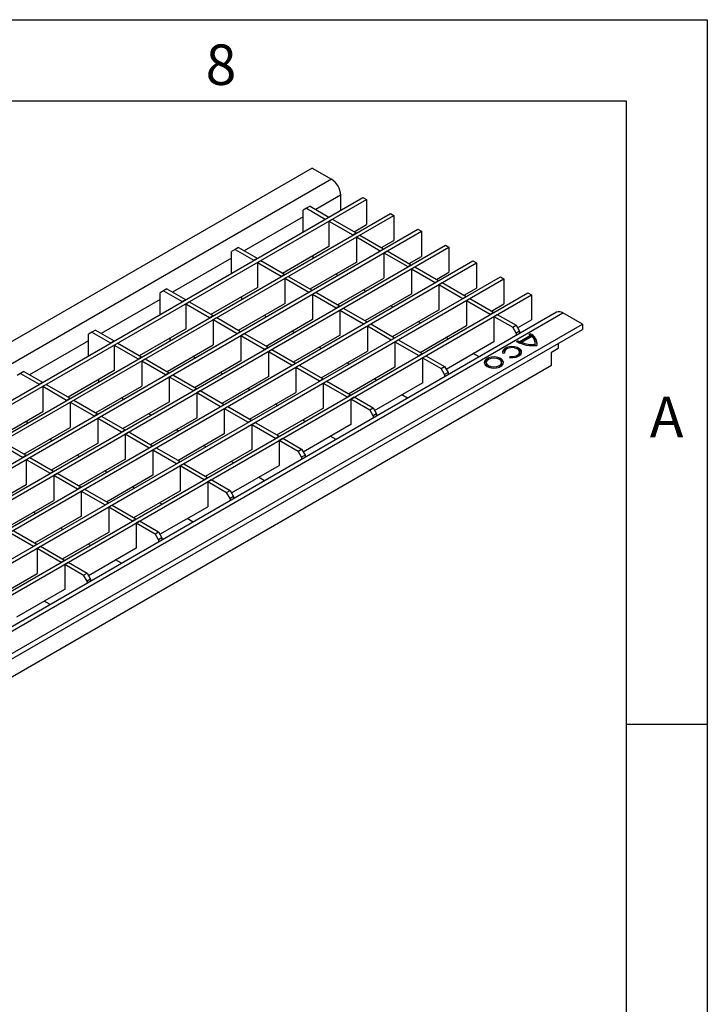
# Model space of a CAD drawing. Units: millimetres. Extents: x 75 to 2081, y 25 to 1460.
# Drawn here: x 1863 to 2075, y 1156 to 1460 of the extents above; entities that cross this region are included whole.
import ezdxf

# ---------------------------------------------------------------- set-up
doc = ezdxf.new("R2010")
doc.units = ezdxf.units.MM
doc.header["$LTSCALE"] = 5
doc.layers.get('0').update_dxf_attribs({"color": 1})
doc.layers.add('2007775', color=7, linetype='Continuous')
doc.styles.add('SLDTEXTSTYLE0', font='TXT', dxfattribs={"width": 0.605})

# ---------------------------------------------------------------- blocks, each defined once
blk = doc.blocks.new('1085561-M_002_ISO_view')
for p, q in [((706.4, 407.8), (0, 0)), ((706.4, 407.8), (712.41, 404.33)), ((712.41, 404.33), (6.01, -3.47)), ((15.73, -9.08), (722.13, 398.71)), ((16.79, -9.69), (723.19, 398.1)), ((715.24, 399.43), (707.55, 394.99)), ((715.24, 399.43), (715.24, 394.73)), ((722.13, 398.71), (723.19, 398.1)), ((723.19, 398.1), (723.19, 390.34)), ((704.72, 395.39), (703.66, 394.78)), ((705.78, 396.01), (704.72, 395.39)), ((704.72, 395.39), (710.48, 392.07)), ((705.78, 396.01), (711.54, 392.68)), ((24.22, -13.98), (730.62, 393.81)), ((25.28, -14.59), (731.68, 393.2)), ((703.66, 392.74), (685.47, 382.24)), ((703.66, 388.05), (703.66, 394.78)), ((710.48, 392.07), (711.54, 392.68)), ((710.48, 391.99), (710.48, 392.07)), ((711.54, 392.6), (711.54, 392.68)), ((711.61, 391.41), (712.67, 392.03)), ((712.67, 392.03), (720.03, 387.78)), ((730.62, 393.81), (731.68, 393.2)), ((731.68, 393.2), (731.68, 385.45)), ((711.61, 391.41), (711.61, 383.58)), ((711.61, 391.41), (718.96, 387.17)), ((719.39, 388.15), (723.19, 390.34)), ((32.7, -18.88), (739.1, 388.92)), ((33.76, -19.49), (740.16, 388.3)), ((718.96, 387.17), (720.03, 387.78)), ((718.96, 387.09), (718.96, 387.17)), ((720.03, 387.7), (720.03, 387.78)), ((720.1, 386.52), (721.16, 387.13)), ((720.1, 386.52), (720.1, 378.68)), ((720.1, 386.52), (727.45, 382.27)), ((721.16, 387.13), (728.51, 382.88)), ((739.1, 388.92), (740.16, 388.3)), ((740.16, 388.3), (740.16, 380.55)), ((41.19, -23.78), (747.59, 384.02)), ((42.25, -24.39), (748.65, 383.41)), ((683.7, 383.26), (682.64, 382.65)), ((683.7, 383.26), (689.46, 379.94)), ((697.31, 375.4), (711.61, 383.66)), ((711.61, 383.58), (711.54, 383.62)), ((727.45, 382.27), (728.51, 382.88)), ((727.88, 383.25), (731.68, 385.45)), ((728.51, 382.8), (728.51, 382.88)), ((747.59, 384.02), (748.65, 383.41)), ((748.65, 383.41), (748.65, 375.65)), ((681.58, 380), (663.39, 369.5)), ((682.64, 382.65), (681.58, 382.04)), ((681.58, 375.3), (681.58, 382.04)), ((682.64, 382.65), (688.4, 379.32)), ((688.4, 379.32), (689.46, 379.94)), ((689.46, 379.85), (689.46, 379.94)), ((706.7, 380.82), (706.7, 380.01)), ((727.45, 382.19), (727.45, 382.27)), ((728.58, 381.62), (729.64, 382.23)), ((728.58, 381.62), (728.58, 373.78)), ((728.58, 381.62), (735.94, 377.37)), ((729.64, 382.23), (737, 377.98)), ((736.36, 378.35), (740.16, 380.55)), ((49.67, -28.68), (756.07, 379.12)), ((50.73, -29.29), (757.13, 378.51)), ((688.4, 379.24), (688.4, 379.32)), ((689.54, 378.67), (690.6, 379.28)), ((689.54, 378.67), (689.54, 370.83)), ((689.54, 378.67), (696.89, 374.43)), ((690.6, 379.28), (697.95, 375.04)), ((705.8, 370.51), (720.1, 378.76)), ((720.1, 378.68), (720.03, 378.72)), ((735.94, 377.37), (737, 377.98)), ((735.94, 377.29), (735.94, 377.37)), ((737, 377.9), (737, 377.98)), ((737.07, 376.72), (738.13, 377.33)), ((738.13, 377.33), (745.48, 373.09)), ((756.07, 379.12), (757.13, 378.51)), ((757.13, 378.51), (757.13, 370.75)), ((58.16, -33.57), (764.56, 374.22)), ((696.89, 374.43), (697.95, 375.04)), ((696.89, 374.34), (696.89, 374.43)), ((697.95, 374.96), (697.95, 375.04)), ((698.02, 373.77), (699.08, 374.38)), ((698.02, 373.77), (698.02, 365.93)), ((698.02, 373.77), (705.37, 369.53)), ((699.08, 374.38), (706.44, 370.14)), ((714.44, 374.68), (713.73, 375.08)), ((714.29, 365.61), (728.58, 373.86)), ((728.58, 373.78), (728.51, 373.82)), ((737.07, 376.72), (737.07, 368.88)), ((737.07, 376.72), (744.42, 372.47)), ((744.85, 373.45), (748.65, 375.65)), ((764.56, 374.22), (765.62, 373.61)), ((59.22, -34.19), (765.62, 373.61)), ((675.24, 362.66), (689.54, 370.91)), ((689.54, 370.83), (689.46, 370.87)), ((744.42, 372.47), (745.48, 373.09)), ((744.42, 372.39), (744.42, 372.47)), ((745.48, 373), (745.48, 373.09)), ((745.55, 371.82), (746.61, 372.43)), ((745.55, 371.82), (745.55, 363.98)), ((745.55, 371.82), (752.91, 367.58)), ((746.61, 372.43), (753.97, 368.19)), ((753.33, 368.55), (757.13, 370.75)), ((765.62, 373.61), (765.62, 365.85)), ((66.64, -38.47), (773.04, 369.32)), ((67.71, -39.09), (774.11, 368.71)), ((660.57, 369.91), (659.5, 369.29)), ((659.5, 362.56), (659.5, 369.29)), ((661.63, 370.52), (660.57, 369.91)), ((660.57, 369.91), (666.33, 366.58)), ((661.63, 370.52), (667.39, 367.19)), ((684.62, 368.08), (684.62, 367.26)), ((705.37, 369.53), (706.44, 370.14)), ((705.37, 369.45), (705.37, 369.53)), ((706.44, 370.06), (706.44, 370.14)), ((706.51, 368.87), (707.57, 369.49)), ((706.51, 368.87), (706.51, 361.03)), ((706.51, 368.87), (713.86, 364.63)), ((707.57, 369.49), (714.92, 365.24)), ((722.92, 369.78), (722.22, 370.19)), ((722.77, 360.71), (737.07, 368.96)), ((737.07, 368.88), (737, 368.92)), ((752.91, 367.58), (753.97, 368.19)), ((753.97, 368.11), (753.97, 368.19)), ((773.04, 369.32), (774.11, 368.71)), ((774.11, 368.71), (774.11, 360.95)), ((659.5, 367.25), (641.32, 356.75)), ((666.33, 366.58), (667.39, 367.19)), ((666.33, 366.5), (666.33, 366.58)), ((667.39, 367.11), (667.39, 367.19)), ((667.46, 365.93), (668.52, 366.54)), ((667.46, 365.93), (667.46, 358.09)), ((667.46, 365.93), (674.81, 361.68)), ((668.52, 366.54), (675.87, 362.29)), ((683.72, 357.76), (698.02, 366.01)), ((698.02, 365.93), (697.95, 365.97)), ((713.86, 364.63), (714.92, 365.24)), ((714.92, 365.16), (714.92, 365.24)), ((731.41, 364.88), (730.7, 365.29)), ((752.91, 367.49), (752.91, 367.58)), ((754.04, 366.92), (755.1, 367.53)), ((754.04, 366.92), (754.04, 359.08)), ((754.04, 366.92), (761.39, 362.68)), ((755.1, 367.53), (762.45, 363.29)), ((761.82, 363.66), (765.62, 365.85)), ((781.83, 363.3), (75.43, -44.5)), ((77.43, -44.7), (783.83, 363.1)), ((674.81, 361.68), (675.87, 362.29)), ((674.81, 361.6), (674.81, 361.68)), ((675.87, 362.21), (675.87, 362.29)), ((675.94, 361.03), (677.01, 361.64)), ((677.01, 361.64), (684.36, 357.39)), ((692.36, 361.93), (691.66, 362.34)), ((713.86, 364.55), (713.86, 364.63)), ((714.99, 363.98), (716.05, 364.59)), ((714.99, 363.98), (714.99, 356.14)), ((714.99, 363.98), (722.34, 359.73)), ((716.05, 364.59), (723.41, 360.34)), ((731.26, 355.81), (745.55, 364.06)), ((745.55, 363.98), (745.48, 364.02)), ((761.39, 362.68), (762.45, 363.29)), ((761.39, 362.6), (761.39, 362.68)), ((762.45, 363.21), (762.45, 363.29)), ((762.52, 362.02), (763.58, 362.64)), ((762.52, 362.02), (762.52, 354.19)), ((762.52, 362.02), (768.36, 358.66)), ((763.58, 362.64), (769.42, 359.27)), ((789.84, 359.63), (783.83, 363.1)), ((83.44, -48.17), (789.84, 359.63)), ((675.94, 361.03), (675.94, 353.19)), ((675.94, 361.03), (683.3, 356.78)), ((692.21, 352.86), (706.51, 361.12)), ((706.51, 361.03), (706.44, 361.08)), ((722.34, 359.73), (723.41, 360.34)), ((722.34, 359.65), (722.34, 359.73)), ((723.41, 360.26), (723.41, 360.34)), ((723.48, 359.08), (724.54, 359.69)), ((723.48, 359.08), (723.48, 351.24)), ((723.48, 359.08), (730.83, 354.83)), ((724.54, 359.69), (731.89, 355.44)), ((739.89, 359.98), (739.19, 360.39)), ((739.74, 350.91), (754.04, 359.17)), ((754.04, 359.08), (753.97, 359.12)), ((768.36, 358.66), (769.42, 359.27)), ((769.42, 356.82), (768.36, 358.66)), ((769.42, 359.27), (770.48, 357.43)), ((769.86, 358.5), (774.11, 360.95)), ((789.84, 359.63), (789.84, 357.99)), ((83.44, -49.8), (789.84, 357.99)), ((638.49, 357.16), (637.43, 356.55)), ((637.43, 349.81), (637.43, 356.55)), ((639.55, 357.77), (638.49, 357.16)), ((638.49, 357.16), (644.25, 353.84)), ((639.55, 357.77), (645.31, 354.45)), ((653.16, 349.92), (667.46, 358.17)), ((667.46, 358.09), (667.39, 358.13)), ((683.3, 356.78), (684.36, 357.39)), ((683.3, 356.7), (683.3, 356.78)), ((684.36, 357.31), (684.36, 357.39)), ((684.43, 356.13), (685.49, 356.74)), ((684.43, 356.13), (684.43, 348.29)), ((684.43, 356.13), (691.78, 351.88)), ((685.49, 356.74), (692.84, 352.5)), ((700.85, 357.03), (700.14, 357.44)), ((700.69, 347.96), (714.99, 356.22)), ((714.99, 356.14), (714.92, 356.18)), ((770.48, 357.43), (769.42, 356.82)), ((769.42, 356.82), (769.42, 356.13)), ((770.48, 357.43), (770.48, 356.74)), ((773.87, 356.07), (770.58, 354.18)), ((773.87, 355.67), (770.58, 353.77)), ((774.22, 355.79), (771.07, 353.97)), ((773.74, 356.68), (773.32, 356.43)), ((773.74, 356.27), (773.66, 356.22)), ((773.74, 356.27), (773.74, 356.68)), ((773.87, 355.67), (773.87, 356.07)), ((637.43, 354.51), (619.24, 344.01)), ((644.25, 353.84), (645.31, 354.45)), ((644.25, 353.75), (644.25, 353.84)), ((645.31, 354.37), (645.31, 354.45)), ((645.38, 353.18), (646.44, 353.79)), ((645.38, 353.18), (645.38, 345.34)), ((645.38, 353.18), (652.74, 348.94)), ((646.44, 353.79), (653.8, 349.55)), ((661.65, 345.02), (675.94, 353.27)), ((662.54, 355.33), (662.54, 354.52)), ((675.94, 353.19), (675.87, 353.23)), ((691.78, 351.88), (692.84, 352.5)), ((692.84, 352.41), (692.84, 352.5)), ((709.33, 352.14), (708.63, 352.54)), ((730.83, 354.83), (731.89, 355.44)), ((730.83, 354.75), (730.83, 354.83)), ((731.89, 355.36), (731.89, 355.44)), ((731.96, 354.18), (733.02, 354.79)), ((731.96, 354.18), (731.96, 346.34)), ((731.96, 354.18), (739.32, 349.93)), ((733.02, 354.79), (740.38, 350.55)), ((748.38, 355.08), (747.67, 355.49)), ((747.78, 345.76), (762.52, 354.27)), ((762.52, 354.19), (762.45, 354.23)), ((769.54, 354.25), (769.96, 354.49)), ((769.9, 354.05), (769.96, 354.09)), ((769.96, 354.09), (769.96, 354.49)), ((770.58, 353.77), (770.58, 354.18)), ((771.07, 353.57), (771.07, 353.97)), ((775.3, 353.01), (775.3, 353.35)), ((775.32, 353.24), (775.3, 352.94)), ((775.32, 353.24), (775.32, 353.65)), ((782.41, 353.71), (782.41, 352.24)), ((652.74, 348.94), (653.8, 349.55)), ((653.8, 349.47), (653.8, 349.55)), ((670.29, 349.19), (669.58, 349.6)), ((691.78, 351.8), (691.78, 351.88)), ((692.92, 351.23), (693.98, 351.84)), ((692.92, 351.23), (692.92, 343.39)), ((692.92, 351.23), (700.27, 346.99)), ((693.98, 351.84), (701.33, 347.6)), ((709.18, 343.07), (723.48, 351.32)), ((723.48, 351.24), (723.41, 351.28)), ((739.32, 349.93), (740.38, 350.55)), ((739.32, 349.85), (739.32, 349.93)), ((740.38, 350.46), (740.38, 350.55)), ((740.45, 349.28), (741.51, 349.89)), ((741.51, 349.89), (747.34, 346.52)), ((757.99, 349.53), (756.16, 350.59)), ((765.84, 350.66), (765.27, 350.57)), ((765.76, 351.02), (765.76, 350.65)), ((767.52, 349.69), (767.37, 349.36)), ((767.52, 349.34), (767.52, 349.69)), ((770.51, 350.61), (770.51, 351.02)), ((780.29, 351.01), (782.41, 352.24)), ((780.29, 346.93), (780.29, 351.01)), ((168.08, -6.49), (780.29, 346.93)), ((652.74, 348.86), (652.74, 348.94)), ((653.87, 348.28), (654.93, 348.9)), ((653.87, 348.28), (653.87, 340.44)), ((653.87, 348.28), (661.22, 344.04)), ((654.93, 348.9), (662.28, 344.65)), ((670.13, 340.12), (684.43, 348.37)), ((684.43, 348.29), (684.36, 348.33)), ((700.27, 346.99), (701.33, 347.6)), ((700.27, 346.9), (700.27, 346.99)), ((701.33, 347.52), (701.33, 347.6)), ((701.4, 346.33), (702.46, 346.94)), ((702.46, 346.94), (709.81, 342.7)), ((717.82, 347.24), (717.11, 347.65)), ((717.66, 338.17), (731.96, 346.42)), ((740.45, 349.28), (740.45, 341.44)), ((740.45, 349.28), (746.28, 345.91)), ((746.28, 345.91), (747.34, 346.52)), ((747.34, 346.52), (748.4, 344.69)), ((760.16, 347.79), (760.16, 347.38)), ((764.91, 347.38), (764.91, 347.79)), ((616.41, 344.42), (615.35, 343.81)), ((617.47, 345.03), (616.41, 344.42)), ((616.41, 344.42), (622.18, 341.09)), ((617.47, 345.03), (623.24, 341.7)), ((631.09, 337.17), (645.38, 345.43)), ((645.38, 345.34), (645.31, 345.38)), ((661.22, 344.04), (662.28, 344.65)), ((661.22, 343.96), (661.22, 344.04)), ((662.28, 344.57), (662.28, 344.65)), ((662.35, 343.39), (663.41, 344)), ((662.35, 343.39), (662.35, 335.55)), ((662.35, 343.39), (669.71, 339.14)), ((663.41, 344), (670.77, 339.75)), ((678.77, 344.29), (678.06, 344.7)), ((678.62, 335.22), (692.92, 343.47)), ((692.92, 343.39), (692.84, 343.43)), ((701.4, 346.33), (701.4, 338.49)), ((701.4, 346.33), (708.75, 342.09)), ((731.96, 346.34), (731.89, 346.38)), ((747.34, 344.07), (746.28, 345.91)), ((748.4, 344.69), (747.34, 344.07)), ((747.34, 344.07), (747.34, 343.39)), ((748.4, 344.69), (748.4, 344)), ((760.86, 346.41), (761.1, 346.29)), ((622.18, 341.09), (623.24, 341.7)), ((622.18, 341.01), (622.18, 341.09)), ((623.24, 341.62), (623.24, 341.7)), ((623.31, 340.44), (624.37, 341.05)), ((623.31, 340.44), (623.31, 332.6)), ((623.31, 340.44), (630.66, 336.19)), ((624.37, 341.05), (631.72, 336.81)), ((639.57, 332.27), (653.87, 340.53)), ((640.47, 342.59), (640.47, 341.77)), ((653.87, 340.44), (653.8, 340.49)), ((708.75, 342.09), (709.81, 342.7)), ((708.75, 342.01), (708.75, 342.09)), ((709.81, 342.62), (709.81, 342.7)), ((709.89, 341.43), (710.95, 342.05)), ((709.89, 341.43), (709.89, 333.6)), ((709.89, 341.43), (717.24, 337.19)), ((710.95, 342.05), (718.3, 337.8)), ((726.3, 342.34), (725.6, 342.75)), ((725.71, 333.01), (740.45, 341.52)), ((740.45, 341.44), (740.38, 341.48)), ((669.71, 339.14), (670.77, 339.75)), ((669.71, 339.06), (669.71, 339.14)), ((670.77, 339.67), (670.77, 339.75)), ((670.84, 338.49), (671.9, 339.1)), ((670.84, 338.49), (670.84, 330.65)), ((670.84, 338.49), (678.19, 334.24)), ((671.9, 339.1), (679.25, 334.85)), ((687.26, 339.39), (686.55, 339.8)), ((687.1, 330.32), (701.4, 338.58)), ((701.4, 338.49), (701.33, 338.53)), ((717.24, 337.19), (718.3, 337.8)), ((718.3, 337.72), (718.3, 337.8)), ((735.91, 336.79), (734.08, 337.85)), ((630.66, 336.19), (631.72, 336.81)), ((630.66, 336.11), (630.66, 336.19)), ((631.72, 336.72), (631.72, 336.81)), ((631.79, 335.54), (632.85, 336.15)), ((631.79, 335.54), (631.79, 327.7)), ((631.79, 335.54), (639.15, 331.29)), ((632.85, 336.15), (640.21, 331.91)), ((648.21, 336.44), (647.5, 336.85)), ((648.06, 327.37), (662.35, 335.63)), ((662.35, 335.55), (662.28, 335.59)), ((678.19, 334.24), (679.25, 334.85)), ((679.25, 334.77), (679.25, 334.85)), ((695.74, 334.49), (695.04, 334.9)), ((717.24, 337.11), (717.24, 337.19)), ((718.37, 336.54), (719.43, 337.15)), ((718.37, 336.54), (718.37, 328.7)), ((718.37, 336.54), (724.2, 333.17)), ((719.43, 337.15), (725.27, 333.78)), ((609.01, 324.43), (623.31, 332.68)), ((623.31, 332.6), (623.24, 332.64)), ((639.15, 331.29), (640.21, 331.91)), ((639.15, 331.21), (639.15, 331.29)), ((640.21, 331.82), (640.21, 331.91)), ((640.28, 330.64), (641.34, 331.25)), ((641.34, 331.25), (648.69, 327.01)), ((656.7, 331.55), (655.99, 331.95)), ((678.19, 334.16), (678.19, 334.24)), ((679.32, 333.59), (680.39, 334.2)), ((679.32, 333.59), (679.32, 325.75)), ((679.32, 333.59), (686.68, 329.34)), ((680.39, 334.2), (687.74, 329.96)), ((695.59, 325.42), (709.89, 333.68)), ((709.89, 333.6), (709.81, 333.64)), ((724.2, 333.17), (725.27, 333.78)), ((725.27, 331.33), (724.2, 333.17)), ((725.27, 333.78), (726.33, 331.94)), ((726.33, 331.94), (725.27, 331.33)), ((725.27, 331.33), (725.27, 330.64)), ((726.33, 331.94), (726.33, 331.25)), ((618.39, 329.84), (618.39, 329.03)), ((640.28, 330.64), (640.28, 322.8)), ((640.28, 330.64), (647.63, 326.4)), ((656.54, 322.48), (670.84, 330.73)), ((670.84, 330.65), (670.77, 330.69)), ((686.68, 329.34), (687.74, 329.96)), ((686.68, 329.26), (686.68, 329.34)), ((687.74, 329.87), (687.74, 329.96)), ((687.81, 328.69), (688.87, 329.3)), ((687.81, 328.69), (687.81, 320.85)), ((687.81, 328.69), (695.16, 324.44)), ((688.87, 329.3), (696.22, 325.06)), ((704.23, 329.59), (703.52, 330)), ((703.63, 320.27), (718.37, 328.78)), ((718.37, 328.7), (718.3, 328.74)), ((617.5, 319.53), (631.79, 327.78)), ((631.79, 327.7), (631.72, 327.74)), ((647.63, 326.4), (648.69, 327.01)), ((647.63, 326.31), (647.63, 326.4)), ((648.69, 326.93), (648.69, 327.01)), ((648.76, 325.74), (649.82, 326.36)), ((648.76, 325.74), (648.76, 317.9)), ((648.76, 325.74), (656.12, 321.5)), ((649.82, 326.36), (657.18, 322.11)), ((665.18, 326.65), (664.47, 327.06)), ((665.03, 317.58), (679.32, 325.83)), ((679.32, 325.75), (679.25, 325.79)), ((609.72, 322.8), (617.07, 318.55)), ((610.78, 323.41), (618.13, 319.16)), ((626.13, 323.7), (625.43, 324.11)), ((625.98, 314.63), (640.28, 322.88)), ((640.28, 322.8), (640.21, 322.84)), ((656.12, 321.5), (657.18, 322.11)), ((657.18, 322.03), (657.18, 322.11)), ((673.67, 321.75), (672.96, 322.16)), ((695.16, 324.44), (696.22, 325.06)), ((695.16, 324.36), (695.16, 324.44)), ((696.22, 324.98), (696.22, 325.06)), ((696.3, 323.79), (697.36, 324.4)), ((696.3, 323.79), (696.3, 315.95)), ((696.3, 323.79), (702.13, 320.42)), ((697.36, 324.4), (703.19, 321.04)), ((713.84, 324.05), (712.01, 325.1)), ((617.07, 318.55), (618.13, 319.16)), ((618.13, 319.08), (618.13, 319.16)), ((634.62, 318.8), (633.91, 319.21)), ((656.12, 321.42), (656.12, 321.5)), ((657.25, 320.84), (658.31, 321.46)), ((657.25, 320.84), (657.25, 313.01)), ((657.25, 320.84), (664.6, 316.6)), ((658.31, 321.46), (665.66, 317.21)), ((673.51, 312.68), (687.81, 320.93)), ((687.81, 320.85), (687.74, 320.89)), ((702.13, 320.42), (703.19, 321.04)), ((703.19, 318.59), (702.13, 320.42)), ((703.19, 321.04), (704.25, 319.2)), ((704.25, 319.2), (703.19, 318.59)), ((704.25, 319.2), (704.25, 318.51)), ((617.07, 318.47), (617.07, 318.55)), ((618.2, 317.9), (619.26, 318.51)), ((618.2, 317.9), (618.2, 310.06)), ((618.2, 317.9), (625.56, 313.65)), ((619.26, 318.51), (626.62, 314.26)), ((634.47, 309.73), (648.76, 317.99)), ((648.76, 317.9), (648.69, 317.94)), ((664.6, 316.6), (665.66, 317.21)), ((664.6, 316.52), (664.6, 316.6)), ((665.66, 317.13), (665.66, 317.21)), ((665.73, 315.95), (666.79, 316.56)), ((666.79, 316.56), (674.15, 312.31)), ((682.15, 316.85), (681.44, 317.26)), ((681.56, 307.53), (696.3, 316.03)), ((703.19, 318.59), (703.19, 317.9)), ((625.56, 313.65), (626.62, 314.26)), ((625.56, 313.57), (625.56, 313.65)), ((626.62, 314.18), (626.62, 314.26)), ((626.69, 313), (627.75, 313.61)), ((626.69, 313), (626.69, 305.16)), ((626.69, 313), (634.04, 308.75)), ((627.75, 313.61), (635.1, 309.37)), ((643.1, 313.9), (642.4, 314.31)), ((642.95, 304.83), (657.25, 313.09)), ((657.25, 313.01), (657.18, 313.05)), ((665.73, 315.95), (665.73, 308.11)), ((665.73, 315.95), (673.09, 311.7)), ((696.3, 315.95), (696.22, 315.99)), ((603.91, 301.89), (618.2, 310.14)), ((618.2, 310.06), (618.13, 310.1)), ((673.09, 311.7), (674.15, 312.31)), ((673.09, 311.62), (673.09, 311.7)), ((674.15, 312.23), (674.15, 312.31)), ((674.22, 311.05), (675.28, 311.66)), ((674.22, 311.05), (674.22, 303.21)), ((674.22, 311.05), (680.05, 307.68)), ((675.28, 311.66), (681.11, 308.29)), ((691.76, 311.3), (689.93, 312.36)), ((634.04, 308.75), (635.1, 309.37)), ((634.04, 308.67), (634.04, 308.75)), ((635.1, 309.28), (635.1, 309.37)), ((635.17, 308.1), (636.23, 308.71)), ((635.17, 308.1), (635.17, 300.26)), ((635.17, 308.1), (642.53, 303.85)), ((636.23, 308.71), (643.59, 304.47)), ((651.59, 309.01), (650.88, 309.41)), ((651.44, 299.94), (665.73, 308.19)), ((665.73, 308.11), (665.66, 308.15)), ((680.05, 307.68), (681.11, 308.29)), ((681.11, 305.84), (680.05, 307.68)), ((681.11, 308.29), (682.17, 306.45)), ((612.39, 296.99), (626.69, 305.24)), ((626.69, 305.16), (626.62, 305.2)), ((642.53, 303.85), (643.59, 304.47)), ((643.59, 304.39), (643.59, 304.47)), ((660.07, 304.11), (659.37, 304.51)), ((682.17, 306.45), (681.11, 305.84)), ((681.11, 305.84), (681.11, 305.15)), ((682.17, 306.45), (682.17, 305.77)), ((621.03, 301.16), (620.32, 301.57)), ((642.53, 303.77), (642.53, 303.85)), ((643.66, 303.2), (644.72, 303.81)), ((643.66, 303.2), (643.66, 295.36)), ((643.66, 303.2), (651.01, 298.96)), ((644.72, 303.81), (652.07, 299.57)), ((659.48, 294.78), (674.22, 303.29)), ((674.22, 303.21), (674.15, 303.25)), ((620.88, 292.09), (635.17, 300.34)), ((635.17, 300.26), (635.1, 300.3)), ((651.01, 298.96), (652.07, 299.57)), ((651.01, 298.87), (651.01, 298.96)), ((652.07, 299.49), (652.07, 299.57)), ((652.14, 298.3), (653.2, 298.92)), ((652.14, 298.3), (652.14, 290.46)), ((652.14, 298.3), (657.98, 294.94)), ((653.2, 298.92), (659.04, 295.55)), ((669.69, 298.56), (667.85, 299.62)), ((613.1, 295.36), (620.45, 291.11)), ((614.16, 295.97), (621.51, 291.72)), ((629.51, 296.26), (628.81, 296.67)), ((629.36, 287.19), (643.66, 295.44)), ((643.66, 295.36), (643.59, 295.4)), ((657.98, 294.94), (659.04, 295.55)), ((659.04, 293.1), (657.98, 294.94)), ((659.04, 295.55), (660.1, 293.71)), ((620.45, 291.11), (621.51, 291.72)), ((621.51, 291.64), (621.51, 291.72)), ((638, 291.36), (637.29, 291.77)), ((660.1, 293.71), (659.04, 293.1)), ((659.04, 293.1), (659.04, 292.41)), ((660.1, 293.71), (660.1, 293.02)), ((620.45, 291.03), (620.45, 291.11)), ((621.58, 290.46), (622.64, 291.07)), ((621.58, 290.46), (621.58, 282.62)), ((621.58, 290.46), (628.94, 286.21)), ((622.64, 291.07), (630, 286.82)), ((637.4, 282.04), (652.14, 290.55)), ((652.14, 290.46), (652.07, 290.51)), ((628.94, 286.21), (630, 286.82)), ((628.94, 286.13), (628.94, 286.21)), ((630, 286.74), (630, 286.82)), ((630.07, 285.56), (631.13, 286.17)), ((631.13, 286.17), (636.96, 282.8)), ((647.61, 285.81), (645.78, 286.87)), ((607.29, 274.45), (621.58, 282.7)), ((621.58, 282.62), (621.51, 282.66)), ((630.07, 285.56), (630.07, 277.72)), ((630.07, 285.56), (635.9, 282.19)), ((635.9, 282.19), (636.96, 282.8)), ((636.96, 282.8), (638.02, 280.97)), ((636.96, 280.35), (635.9, 282.19)), ((638.02, 280.97), (636.96, 280.35)), ((636.96, 280.35), (636.96, 279.67)), ((638.02, 280.97), (638.02, 280.28)), ((615.33, 269.29), (630.07, 277.8)), ((630.07, 277.72), (630, 277.76)), ((625.54, 273.07), (623.7, 274.13))]:
    blk.add_line(p, q)
at = {"flags": 128}
for points in [[(767.37, 349.36), (768.4, 349.31), (769.39, 349.46), (770.24, 349.81), (770.83, 350.29), (771.1, 350.87), (771.01, 351.46), (770.57, 352), (769.84, 352.42), (768.91, 352.67), (767.88, 352.73), (766.88, 352.57), (766.04, 352.23), (765.45, 351.74), (765.18, 351.17), (765.27, 350.57)], [(760.44, 346.57), (761.28, 346.23), (762.28, 346.08), (763.31, 346.13), (764.24, 346.38), (764.97, 346.8), (765.41, 347.34), (765.5, 347.94), (765.23, 348.51), (764.64, 349), (763.79, 349.34), (762.8, 349.49), (761.77, 349.44), (760.83, 349.19), (760.1, 348.77), (759.67, 348.23), (759.58, 347.64), (759.85, 347.06), (760.44, 346.57)], [(767.52, 349.69), (768.47, 349.66), (769.37, 349.84), (770.07, 350.22), (770.46, 350.72), (770.47, 351.27), (770.12, 351.78), (769.45, 352.16), (768.57, 352.37), (767.62, 352.36), (766.75, 352.13), (766.1, 351.73), (765.78, 351.21), (765.84, 350.66)], [(760.86, 346.82), (761.63, 346.52), (762.54, 346.41), (763.45, 346.52), (764.22, 346.82), (764.73, 347.26), (764.91, 347.79), (764.73, 348.31), (764.22, 348.76), (763.45, 349.05), (762.54, 349.16), (761.63, 349.05), (760.86, 348.76), (760.34, 348.31), (760.16, 347.79), (760.34, 347.26), (760.86, 346.82)], [(760.16, 347.38), (760.34, 346.85), (760.86, 346.41)]]:
    blk.add_lwpolyline(points, dxfattribs=at)
for centre, radius, start, end in [((709.1, 399.15), 6.15, 2.6055, 57.3945), ((782.66, 361.46), 2.01, 54.3824, 114.3071), ((770.4, 351.35), 5.86, 53.6539, 60.1037), ((772.43, 353.5), 3.44, 352.3258, 67.6795), ((772.24, 352.88), 3.7, 8.7277, 66.2019), ((772.5, 353.57), 2.81, 355.5254, 52.2138), ((774.7, 364.12), 11.14, 242.3648, 275.8507), ((773.46, 360.59), 7.03, 240.0868, 245.7965), ((773.46, 360.18), 7.03, 240.0868, 245.7965), ((774.74, 364.23), 10.89, 250.2996, 272.9226), ((767.12, 350.1), 2.06, 101.6743, 159.5723), ((769.15, 350.09), 2.07, 20.5799, 78.1735), ((769.21, 350.78), 1.31, 285.9995, 352.6705), ((761.52, 346.86), 2.07, 101.8265, 159.42), ((763.56, 346.86), 2.06, 20.4277, 78.3257), ((763.52, 347.63), 1.42, 288.7748, 349.8959)]:
    blk.add_arc(centre, radius, start, end)

msp = doc.modelspace()

# ---------------------------------------------------------------- linework, layer by layer
for p, q in [((75, 1460), (2075, 1460)), ((2075, 1460), (2075, 25)), ((100, 1435), (2050, 1435)), ((2050, 1435), (2050, 50)), ((2075, 1242.5), (2050, 1242.5))]:
    msp.add_line(p, q)

# ---------------------------------------------------------------- block references
at = {"layer": '2007775'}
msp.add_blockref('1085561-M_002_ISO_view', (1246.599, 1006.416), dxfattribs=at)

# ---------------------------------------------------------------- texts
at = {"char_height": 12.5, "attachment_point": 2, "style": 'SLDTEXTSTYLE0'}
for s, insert in [('8', (1924.913, 1452.363)), ('A', (2062.435, 1343.613))]:
    msp.add_mtext(s, dxfattribs=dict(at, insert=insert))

doc.saveas('drawing.dxf')
